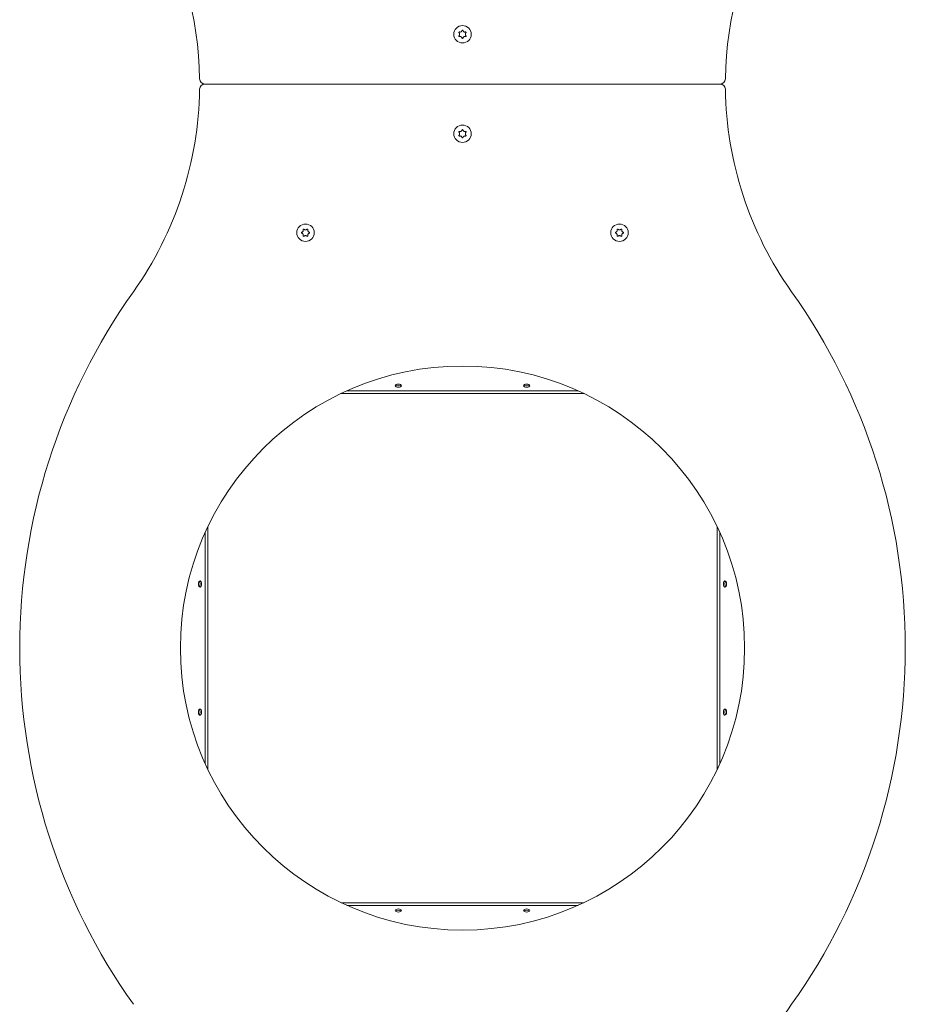
# Model space of a CAD drawing. Units: inches. Extents: x -4159 to 1113, y -841 to 5128.
# Drawn here: x -1449 to -585, y 1222 to 2182 of the extents above; entities that cross this region are included whole.
import ezdxf

# ---------------------------------------------------------------- set-up
doc = ezdxf.new("R2010")
doc.units = ezdxf.units.IN
doc.layers.add('JEUX [1]', color=89, linetype='Continuous', lineweight=0)

msp = doc.modelspace()

# ---------------------------------------------------------------- linework, layer by layer
at = {"layer": 'JEUX [1]', "color": 18, "linetype": 'Continuous', "lineweight": 0}
for p, q in [((-765.66, 2118.91), (-1268.17, 2118.91)), ((-1268.17, 2118.91), (-765.66, 2118.91)), ((-1135.18, 1817.18), (-898.64, 1817.18)), ((-904.26, 1819.77), (-1129.57, 1819.77)), ((-1267.78, 1681.56), (-1267.78, 1456.25)), ((-1265.18, 1450.64), (-1265.18, 1687.18)), ((-768.65, 1687.18), (-768.65, 1450.64)), ((-766.05, 1456.25), (-766.05, 1681.56)), ((-898.64, 1320.64), (-1135.18, 1320.64)), ((-1129.57, 1318.04), (-904.26, 1318.04))]:
    msp.add_line(p, q, dxfattribs=at)
for centre, radius, start, end in [((-1623.13, 2118.91), 350, 0.80701, 59.19299), ((-410.7, 2118.91), 350, 120.80701, 179.19299), ((-1016.91, 2167.41), 8.5, 0, 180), ((-1016.91, 2167.41), 8.5, 180, 0), ((-1268.17, 2123.91), 5, 180.80701, 270), ((-765.66, 2123.91), 5, 270, 359.19299), ((-1623.13, 2118.91), 350, 324.62346, 359.19299), ((-1268.17, 2113.91), 5, 90, 179.19299), ((-765.66, 2113.91), 5, 0.80701, 90), ((-410.7, 2118.91), 350, 180.80701, 215.37654), ((-1016.91, 2070.41), 8.5, 0, 180), ((-1016.91, 2070.41), 8.5, 180, 0), ((-1169.91, 1973.91), 8.5, 90, 270), ((-1169.91, 1973.91), 8.5, 270, 90), ((-863.91, 1973.91), 8.5, 90, 270), ((-863.91, 1973.91), 8.5, 270, 90), ((-848.53, 1568.91), 600, 144.62346, 180), ((-1185.29, 1568.91), 600, 0, 35.37654), ((-1016.91, 1568.91), 275, 0, 180), ((-848.53, 1568.91), 600, 180, 215.37654), ((-1016.91, 1568.91), 275, 180, 0), ((-1185.29, 1568.91), 600, 324.62346, 0), ((-410.7, 1018.91), 350, 144.62346, 179.19299)]:
    msp.add_arc(centre, radius, start, end, dxfattribs=at)
for centre, major_axis, start_param, end_param in [((-1079.41, 1824.77), (3, 0), 1.570796, 3.141593), ((-1079.41, 1824.77), (3, 0), 3.141593, 4.712389), ((-1079.41, 1826.07), (3, 0), 3.589552, 4.712389), ((-1079.41, 1824.77), (3, 0), 0, 1.570796), ((-1079.41, 1826.07), (3, 0), 4.712389, 5.835226), ((-1079.41, 1824.77), (3, 0), 4.712389, 6.283185), ((-954.41, 1824.77), (3, 0), 1.570796, 3.141593), ((-954.41, 1824.77), (3, 0), 3.141593, 4.712389), ((-954.41, 1826.07), (3, 0), 3.589552, 4.712389), ((-954.41, 1824.77), (3, 0), 0, 1.570796), ((-954.41, 1826.07), (3, 0), 4.712389, 5.835226), ((-954.41, 1824.77), (3, 0), 4.712389, 6.283185), ((-1272.78, 1631.41), (0, 3), 0, 1.570796), ((-1274.08, 1631.41), (0, 3), 4.712389, 5.835226), ((-1272.78, 1631.41), (0, 3), 4.712389, 6.283185), ((-761.05, 1631.41), (0, 3), 0, 1.570796), ((-759.75, 1631.41), (0, 3), 0.447959, 1.570796), ((-761.05, 1631.41), (0, 3), 4.712389, 6.283185), ((-1272.78, 1631.41), (0, 3), 1.570796, 3.141593), ((-1274.08, 1631.41), (0, 3), 3.589552, 4.712389), ((-1272.78, 1631.41), (0, 3), 3.141593, 4.712389), ((-761.05, 1631.41), (0, 3), 1.570796, 3.141593), ((-759.75, 1631.41), (0, 3), 1.570796, 2.693633), ((-761.05, 1631.41), (0, 3), 3.141593, 4.712389), ((-1272.78, 1506.41), (0, 3), 0, 1.570796), ((-1274.08, 1506.41), (0, 3), 4.712389, 5.835226), ((-1272.78, 1506.41), (0, 3), 4.712389, 6.283185), ((-761.05, 1506.41), (0, 3), 0, 1.570796), ((-759.75, 1506.41), (0, 3), 0.447959, 1.570796), ((-761.05, 1506.41), (0, 3), 4.712389, 6.283185), ((-1272.78, 1506.41), (0, 3), 1.570796, 3.141593), ((-1274.08, 1506.41), (0, 3), 3.589552, 4.712389), ((-1272.78, 1506.41), (0, 3), 3.141593, 4.712389), ((-761.05, 1506.41), (0, 3), 1.570796, 3.141593), ((-759.75, 1506.41), (0, 3), 1.570796, 2.693633), ((-761.05, 1506.41), (0, 3), 3.141593, 4.712389), ((-1079.41, 1313.04), (3, 0), 1.570796, 3.141593), ((-1079.41, 1313.04), (3, 0), 3.141593, 4.712389), ((-1079.41, 1311.74), (3, 0), 1.570796, 2.693633), ((-1079.41, 1313.04), (3, 0), 0, 1.570796), ((-1079.41, 1311.74), (3, 0), 0.447959, 1.570796), ((-1079.41, 1313.04), (3, 0), 4.712389, 6.283185), ((-954.41, 1313.04), (3, 0), 1.570796, 3.141593), ((-954.41, 1313.04), (3, 0), 3.141593, 4.712389), ((-954.41, 1311.74), (3, 0), 1.570796, 2.693633), ((-954.41, 1313.04), (3, 0), 0, 1.570796), ((-954.41, 1311.74), (3, 0), 0.447959, 1.570796), ((-954.41, 1313.04), (3, 0), 4.712389, 6.283185)]:
    msp.add_ellipse(centre, major_axis=major_axis, ratio=0.5, start_param=start_param, end_param=end_param, dxfattribs=at)
for points, knots in [([(-1017.4, 2171.04), (-1017.45, 2170.86), (-1017.52, 2170.69), (-1017.73, 2170.36), (-1017.94, 2170.11), (-1018.21, 2169.91), (-1018.55, 2169.72), (-1018.8, 2169.63), (-1019.19, 2169.58), (-1019.45, 2169.57), (-1019.7, 2169.61), (-1019.82, 2169.64)], [0, 0, 0, 0, 0.1875, 0.1875, 0.375, 0.5, 0.5, 0.75, 0.75, 0.875, 1, 1, 1, 1]), ([(-1016.43, 2171.04), (-1016.47, 2171.2), (-1016.59, 2171.33), (-1016.91, 2171.44), (-1017.09, 2171.4), (-1017.31, 2171.24), (-1017.37, 2171.15), (-1017.4, 2171.04)], [0, 0, 0, 0, 0.375, 0.375, 0.75, 0.75, 1, 1, 1, 1]), ([(-1014.01, 2169.64), (-1014.19, 2169.6), (-1014.38, 2169.57), (-1014.77, 2169.59), (-1015.09, 2169.64), (-1015.39, 2169.78), (-1015.73, 2169.98), (-1015.93, 2170.16), (-1016.17, 2170.46), (-1016.31, 2170.69), (-1016.4, 2170.92), (-1016.43, 2171.04)], [0, 0, 0, 0, 0.1875, 0.1875, 0.375, 0.5, 0.5, 0.75, 0.75, 0.875, 1, 1, 1, 1]), ([(-1019.82, 2169.64), (-1019.96, 2169.68), (-1020.12, 2169.65), (-1020.37, 2169.47), (-1020.44, 2169.31), (-1020.44, 2169.16)], [0, 0, 0, 0, 0.5, 0.5, 1, 1, 1, 1]), ([(-1020.44, 2165.66), (-1020.44, 2165.51), (-1020.37, 2165.35), (-1020.12, 2165.17), (-1019.96, 2165.14), (-1019.82, 2165.17)], [0, 0, 0, 0, 0.5, 0.5, 1, 1, 1, 1]), ([(-1020.3, 2168.81), (-1020.17, 2168.67), (-1020.06, 2168.52), (-1019.87, 2168.18), (-1019.76, 2167.87), (-1019.73, 2167.54), (-1019.73, 2167.41)], [0, 0, 0, 0, 0.375, 0.375, 0.75, 1, 1, 1, 1]), ([(-1019.73, 2167.41), (-1019.73, 2167.15), (-1019.78, 2166.88), (-1019.93, 2166.52), (-1020.05, 2166.29), (-1020.21, 2166.1), (-1020.3, 2166.01)], [0, 0, 0, 0, 0.5, 0.5, 0.75, 1, 1, 1, 1]), ([(-1019.82, 2165.17), (-1019.64, 2165.22), (-1019.45, 2165.24), (-1019.06, 2165.23), (-1018.74, 2165.17), (-1018.44, 2165.04), (-1018.1, 2164.84), (-1017.89, 2164.66), (-1017.66, 2164.35), (-1017.52, 2164.13), (-1017.43, 2163.9), (-1017.4, 2163.77)], [0, 0, 0, 0, 0.1875, 0.1875, 0.375, 0.5, 0.5, 0.75, 0.75, 0.875, 1, 1, 1, 1]), ([(-1017.4, 2163.77), (-1017.35, 2163.62), (-1017.23, 2163.49), (-1016.92, 2163.38), (-1016.74, 2163.41), (-1016.52, 2163.58), (-1016.46, 2163.67), (-1016.43, 2163.77)], [0, 0, 0, 0, 0.375, 0.375, 0.75, 0.75, 1, 1, 1, 1]), ([(-1016.43, 2163.77), (-1016.38, 2163.96), (-1016.3, 2164.13), (-1016.1, 2164.46), (-1015.89, 2164.71), (-1015.62, 2164.9), (-1015.28, 2165.1), (-1015.02, 2165.19), (-1014.64, 2165.24), (-1014.38, 2165.25), (-1014.13, 2165.21), (-1014.01, 2165.17)], [0, 0, 0, 0, 0.1875, 0.1875, 0.375, 0.5, 0.5, 0.75, 0.75, 0.875, 1, 1, 1, 1]), ([(-1014.1, 2167.41), (-1014.1, 2167.67), (-1014.04, 2167.93), (-1013.9, 2168.29), (-1013.77, 2168.52), (-1013.61, 2168.72), (-1013.53, 2168.81)], [0, 0, 0, 0, 0.5, 0.5, 0.75, 1, 1, 1, 1]), ([(-1013.53, 2166.01), (-1013.66, 2166.14), (-1013.77, 2166.3), (-1013.95, 2166.64), (-1014.06, 2166.95), (-1014.1, 2167.28), (-1014.1, 2167.41)], [0, 0, 0, 0, 0.375, 0.375, 0.75, 1, 1, 1, 1]), ([(-1013.38, 2169.16), (-1013.38, 2169.31), (-1013.46, 2169.46), (-1013.7, 2169.65), (-1013.86, 2169.68), (-1014.01, 2169.64)], [0, 0, 0, 0, 0.5, 0.5, 1, 1, 1, 1]), ([(-1014.01, 2165.17), (-1013.86, 2165.14), (-1013.7, 2165.17), (-1013.46, 2165.35), (-1013.38, 2165.51), (-1013.38, 2165.66)], [0, 0, 0, 0, 0.5, 0.5, 1, 1, 1, 1]), ([(-1017.4, 2074.04), (-1017.45, 2073.86), (-1017.52, 2073.69), (-1017.73, 2073.36), (-1017.94, 2073.11), (-1018.21, 2072.91), (-1018.55, 2072.72), (-1018.8, 2072.63), (-1019.19, 2072.58), (-1019.45, 2072.57), (-1019.7, 2072.61), (-1019.82, 2072.64)], [0, 0, 0, 0, 0.1875, 0.1875, 0.375, 0.5, 0.5, 0.75, 0.75, 0.875, 1, 1, 1, 1]), ([(-1016.43, 2074.04), (-1016.47, 2074.2), (-1016.59, 2074.33), (-1016.91, 2074.44), (-1017.09, 2074.4), (-1017.31, 2074.24), (-1017.37, 2074.15), (-1017.4, 2074.04)], [0, 0, 0, 0, 0.375, 0.375, 0.75, 0.75, 1, 1, 1, 1]), ([(-1014.01, 2072.64), (-1014.19, 2072.6), (-1014.38, 2072.57), (-1014.77, 2072.59), (-1015.09, 2072.64), (-1015.39, 2072.78), (-1015.73, 2072.98), (-1015.93, 2073.16), (-1016.17, 2073.46), (-1016.31, 2073.69), (-1016.4, 2073.92), (-1016.43, 2074.04)], [0, 0, 0, 0, 0.1875, 0.1875, 0.375, 0.5, 0.5, 0.75, 0.75, 0.875, 1, 1, 1, 1]), ([(-1019.82, 2072.64), (-1019.96, 2072.68), (-1020.12, 2072.65), (-1020.37, 2072.47), (-1020.44, 2072.31), (-1020.44, 2072.16)], [0, 0, 0, 0, 0.5, 0.5, 1, 1, 1, 1]), ([(-1020.44, 2068.66), (-1020.44, 2068.51), (-1020.37, 2068.35), (-1020.12, 2068.17), (-1019.96, 2068.14), (-1019.82, 2068.17)], [0, 0, 0, 0, 0.5, 0.5, 1, 1, 1, 1]), ([(-1020.3, 2071.81), (-1020.17, 2071.67), (-1020.06, 2071.52), (-1019.87, 2071.18), (-1019.76, 2070.87), (-1019.73, 2070.54), (-1019.73, 2070.41)], [0, 0, 0, 0, 0.375, 0.375, 0.75, 1, 1, 1, 1]), ([(-1019.73, 2070.41), (-1019.73, 2070.15), (-1019.78, 2069.88), (-1019.93, 2069.52), (-1020.05, 2069.29), (-1020.21, 2069.1), (-1020.3, 2069.01)], [0, 0, 0, 0, 0.5, 0.5, 0.75, 1, 1, 1, 1]), ([(-1019.82, 2068.17), (-1019.64, 2068.22), (-1019.45, 2068.24), (-1019.06, 2068.23), (-1018.74, 2068.17), (-1018.44, 2068.04), (-1018.1, 2067.84), (-1017.89, 2067.66), (-1017.66, 2067.35), (-1017.52, 2067.13), (-1017.43, 2066.9), (-1017.4, 2066.77)], [0, 0, 0, 0, 0.1875, 0.1875, 0.375, 0.5, 0.5, 0.75, 0.75, 0.875, 1, 1, 1, 1]), ([(-1017.4, 2066.77), (-1017.35, 2066.62), (-1017.23, 2066.49), (-1016.92, 2066.38), (-1016.74, 2066.41), (-1016.52, 2066.58), (-1016.46, 2066.67), (-1016.43, 2066.77)], [0, 0, 0, 0, 0.375, 0.375, 0.75, 0.75, 1, 1, 1, 1]), ([(-1016.43, 2066.77), (-1016.38, 2066.96), (-1016.3, 2067.13), (-1016.1, 2067.46), (-1015.89, 2067.71), (-1015.62, 2067.9), (-1015.28, 2068.1), (-1015.02, 2068.19), (-1014.64, 2068.24), (-1014.38, 2068.25), (-1014.13, 2068.21), (-1014.01, 2068.17)], [0, 0, 0, 0, 0.1875, 0.1875, 0.375, 0.5, 0.5, 0.75, 0.75, 0.875, 1, 1, 1, 1]), ([(-1014.1, 2070.41), (-1014.1, 2070.67), (-1014.04, 2070.93), (-1013.9, 2071.29), (-1013.77, 2071.52), (-1013.61, 2071.72), (-1013.53, 2071.81)], [0, 0, 0, 0, 0.5, 0.5, 0.75, 1, 1, 1, 1]), ([(-1013.53, 2069.01), (-1013.66, 2069.14), (-1013.77, 2069.3), (-1013.95, 2069.64), (-1014.06, 2069.95), (-1014.1, 2070.28), (-1014.1, 2070.41)], [0, 0, 0, 0, 0.375, 0.375, 0.75, 1, 1, 1, 1]), ([(-1013.38, 2072.16), (-1013.38, 2072.31), (-1013.46, 2072.46), (-1013.7, 2072.65), (-1013.86, 2072.68), (-1014.01, 2072.64)], [0, 0, 0, 0, 0.5, 0.5, 1, 1, 1, 1]), ([(-1014.01, 2068.17), (-1013.86, 2068.14), (-1013.7, 2068.17), (-1013.46, 2068.35), (-1013.38, 2068.51), (-1013.38, 2068.66)], [0, 0, 0, 0, 0.5, 0.5, 1, 1, 1, 1]), ([(-1173.55, 1974.39), (-1173.7, 1974.35), (-1173.83, 1974.23), (-1173.94, 1973.92), (-1173.91, 1973.73), (-1173.74, 1973.52), (-1173.65, 1973.46), (-1173.55, 1973.43)], [0, 0, 0, 0, 0.375, 0.375, 0.75, 0.75, 1, 1, 1, 1]), ([(-1172.15, 1976.82), (-1172.1, 1976.63), (-1172.08, 1976.44), (-1172.09, 1976.06), (-1172.15, 1975.74), (-1172.29, 1975.43), (-1172.48, 1975.09), (-1172.66, 1974.89), (-1172.97, 1974.65), (-1173.19, 1974.51), (-1173.43, 1974.42), (-1173.55, 1974.39)], [0, 0, 0, 0, 0.1875, 0.1875, 0.375, 0.5, 0.5, 0.75, 0.75, 0.875, 1, 1, 1, 1]), ([(-1173.55, 1973.43), (-1173.37, 1973.38), (-1173.19, 1973.3), (-1172.86, 1973.1), (-1172.61, 1972.89), (-1172.42, 1972.61), (-1172.22, 1972.27), (-1172.14, 1972.02), (-1172.08, 1971.63), (-1172.08, 1971.37), (-1172.12, 1971.12), (-1172.15, 1971)], [0, 0, 0, 0, 0.1875, 0.1875, 0.375, 0.5, 0.5, 0.75, 0.75, 0.875, 1, 1, 1, 1]), ([(-1171.66, 1977.44), (-1171.82, 1977.44), (-1171.97, 1977.36), (-1172.15, 1977.12), (-1172.18, 1976.96), (-1172.15, 1976.82)], [0, 0, 0, 0, 0.5, 0.5, 1, 1, 1, 1]), ([(-1172.15, 1971), (-1172.18, 1970.86), (-1172.15, 1970.7), (-1171.97, 1970.45), (-1171.82, 1970.38), (-1171.66, 1970.38)], [0, 0, 0, 0, 0.5, 0.5, 1, 1, 1, 1]), ([(-1169.91, 1976.73), (-1170.18, 1976.73), (-1170.44, 1976.78), (-1170.8, 1976.93), (-1171.03, 1977.05), (-1171.22, 1977.21), (-1171.31, 1977.3)], [0, 0, 0, 0, 0.5, 0.5, 0.75, 1, 1, 1, 1]), ([(-1171.31, 1970.52), (-1171.18, 1970.65), (-1171.03, 1970.77), (-1170.68, 1970.95), (-1170.38, 1971.06), (-1170.04, 1971.09), (-1169.91, 1971.09)], [0, 0, 0, 0, 0.375, 0.375, 0.75, 1, 1, 1, 1]), ([(-1168.51, 1977.3), (-1168.65, 1977.16), (-1168.8, 1977.05), (-1169.14, 1976.87), (-1169.45, 1976.76), (-1169.78, 1976.73), (-1169.91, 1976.73)], [0, 0, 0, 0, 0.375, 0.375, 0.75, 1, 1, 1, 1]), ([(-1169.91, 1971.09), (-1169.65, 1971.09), (-1169.39, 1971.04), (-1169.03, 1970.89), (-1168.8, 1970.77), (-1168.6, 1970.61), (-1168.51, 1970.52)], [0, 0, 0, 0, 0.5, 0.5, 0.75, 1, 1, 1, 1]), ([(-1167.68, 1976.82), (-1167.64, 1976.96), (-1167.67, 1977.12), (-1167.86, 1977.36), (-1168.01, 1977.44), (-1168.16, 1977.44)], [0, 0, 0, 0, 0.5, 0.5, 1, 1, 1, 1]), ([(-1168.16, 1970.38), (-1168.01, 1970.38), (-1167.86, 1970.45), (-1167.67, 1970.7), (-1167.64, 1970.86), (-1167.68, 1971)], [0, 0, 0, 0, 0.5, 0.5, 1, 1, 1, 1]), ([(-1166.28, 1974.39), (-1166.46, 1974.44), (-1166.64, 1974.52), (-1166.96, 1974.72), (-1167.21, 1974.93), (-1167.41, 1975.2), (-1167.6, 1975.54), (-1167.69, 1975.8), (-1167.74, 1976.18), (-1167.75, 1976.44), (-1167.71, 1976.69), (-1167.68, 1976.82)], [0, 0, 0, 0, 0.1875, 0.1875, 0.375, 0.5, 0.5, 0.75, 0.75, 0.875, 1, 1, 1, 1]), ([(-1167.68, 1971), (-1167.73, 1971.19), (-1167.75, 1971.37), (-1167.73, 1971.76), (-1167.68, 1972.08), (-1167.54, 1972.39), (-1167.34, 1972.73), (-1167.17, 1972.93), (-1166.86, 1973.17), (-1166.64, 1973.3), (-1166.4, 1973.39), (-1166.28, 1973.43)], [0, 0, 0, 0, 0.1875, 0.1875, 0.375, 0.5, 0.5, 0.75, 0.75, 0.875, 1, 1, 1, 1]), ([(-1166.28, 1973.43), (-1166.13, 1973.47), (-1165.99, 1973.59), (-1165.89, 1973.9), (-1165.92, 1974.09), (-1166.08, 1974.3), (-1166.18, 1974.36), (-1166.28, 1974.39)], [0, 0, 0, 0, 0.375, 0.375, 0.75, 0.75, 1, 1, 1, 1]), ([(-867.55, 1974.39), (-867.7, 1974.35), (-867.83, 1974.23), (-867.94, 1973.92), (-867.91, 1973.73), (-867.74, 1973.52), (-867.65, 1973.46), (-867.55, 1973.43)], [0, 0, 0, 0, 0.375, 0.375, 0.75, 0.75, 1, 1, 1, 1]), ([(-866.15, 1976.82), (-866.1, 1976.63), (-866.08, 1976.44), (-866.09, 1976.06), (-866.15, 1975.74), (-866.29, 1975.43), (-866.48, 1975.09), (-866.66, 1974.89), (-866.97, 1974.65), (-867.19, 1974.51), (-867.43, 1974.42), (-867.55, 1974.39)], [0, 0, 0, 0, 0.1875, 0.1875, 0.375, 0.5, 0.5, 0.75, 0.75, 0.875, 1, 1, 1, 1]), ([(-867.55, 1973.43), (-867.37, 1973.38), (-867.19, 1973.3), (-866.86, 1973.1), (-866.61, 1972.89), (-866.42, 1972.61), (-866.22, 1972.27), (-866.14, 1972.02), (-866.08, 1971.63), (-866.08, 1971.37), (-866.12, 1971.12), (-866.15, 1971)], [0, 0, 0, 0, 0.1875, 0.1875, 0.375, 0.5, 0.5, 0.75, 0.75, 0.875, 1, 1, 1, 1]), ([(-865.66, 1977.44), (-865.82, 1977.44), (-865.97, 1977.36), (-866.15, 1977.12), (-866.18, 1976.96), (-866.15, 1976.82)], [0, 0, 0, 0, 0.5, 0.5, 1, 1, 1, 1]), ([(-866.15, 1971), (-866.18, 1970.86), (-866.15, 1970.7), (-865.97, 1970.45), (-865.82, 1970.38), (-865.66, 1970.38)], [0, 0, 0, 0, 0.5, 0.5, 1, 1, 1, 1]), ([(-863.91, 1976.73), (-864.18, 1976.73), (-864.44, 1976.78), (-864.8, 1976.93), (-865.03, 1977.05), (-865.22, 1977.21), (-865.31, 1977.3)], [0, 0, 0, 0, 0.5, 0.5, 0.75, 1, 1, 1, 1]), ([(-865.31, 1970.52), (-865.18, 1970.65), (-865.03, 1970.77), (-864.68, 1970.95), (-864.38, 1971.06), (-864.04, 1971.09), (-863.91, 1971.09)], [0, 0, 0, 0, 0.375, 0.375, 0.75, 1, 1, 1, 1]), ([(-862.51, 1977.3), (-862.65, 1977.16), (-862.8, 1977.05), (-863.14, 1976.87), (-863.45, 1976.76), (-863.78, 1976.73), (-863.91, 1976.73)], [0, 0, 0, 0, 0.375, 0.375, 0.75, 1, 1, 1, 1]), ([(-863.91, 1971.09), (-863.65, 1971.09), (-863.39, 1971.04), (-863.03, 1970.89), (-862.8, 1970.77), (-862.6, 1970.61), (-862.51, 1970.52)], [0, 0, 0, 0, 0.5, 0.5, 0.75, 1, 1, 1, 1]), ([(-861.68, 1976.82), (-861.64, 1976.96), (-861.67, 1977.12), (-861.86, 1977.36), (-862.01, 1977.44), (-862.16, 1977.44)], [0, 0, 0, 0, 0.5, 0.5, 1, 1, 1, 1]), ([(-862.16, 1970.38), (-862.01, 1970.38), (-861.86, 1970.45), (-861.67, 1970.7), (-861.64, 1970.86), (-861.68, 1971)], [0, 0, 0, 0, 0.5, 0.5, 1, 1, 1, 1]), ([(-860.28, 1974.39), (-860.46, 1974.44), (-860.64, 1974.52), (-860.96, 1974.72), (-861.21, 1974.93), (-861.41, 1975.2), (-861.6, 1975.54), (-861.69, 1975.8), (-861.74, 1976.18), (-861.75, 1976.44), (-861.71, 1976.69), (-861.68, 1976.82)], [0, 0, 0, 0, 0.1875, 0.1875, 0.375, 0.5, 0.5, 0.75, 0.75, 0.875, 1, 1, 1, 1]), ([(-861.68, 1971), (-861.73, 1971.19), (-861.75, 1971.37), (-861.73, 1971.76), (-861.68, 1972.08), (-861.54, 1972.39), (-861.34, 1972.73), (-861.17, 1972.93), (-860.86, 1973.17), (-860.64, 1973.3), (-860.4, 1973.39), (-860.28, 1973.43)], [0, 0, 0, 0, 0.1875, 0.1875, 0.375, 0.5, 0.5, 0.75, 0.75, 0.875, 1, 1, 1, 1]), ([(-860.28, 1973.43), (-860.13, 1973.47), (-859.99, 1973.59), (-859.89, 1973.9), (-859.92, 1974.09), (-860.08, 1974.3), (-860.18, 1974.36), (-860.28, 1974.39)], [0, 0, 0, 0, 0.375, 0.375, 0.75, 0.75, 1, 1, 1, 1])]:
    msp.add_open_spline(points, degree=3, knots=knots, dxfattribs=at)
for points in [[(-1020.44, 2169.16), (-1020.44, 2169.03), (-1020.39, 2168.9), (-1020.3, 2168.81)], [(-1020.3, 2166.01), (-1020.39, 2165.92), (-1020.44, 2165.79), (-1020.44, 2165.66)], [(-1013.53, 2168.81), (-1013.44, 2168.9), (-1013.38, 2169.03), (-1013.38, 2169.16)], [(-1013.38, 2165.66), (-1013.38, 2165.79), (-1013.44, 2165.92), (-1013.53, 2166.01)], [(-1020.44, 2072.16), (-1020.44, 2072.03), (-1020.39, 2071.9), (-1020.3, 2071.81)], [(-1020.3, 2069.01), (-1020.39, 2068.92), (-1020.44, 2068.79), (-1020.44, 2068.66)], [(-1013.53, 2071.81), (-1013.44, 2071.9), (-1013.38, 2072.03), (-1013.38, 2072.16)], [(-1013.38, 2068.66), (-1013.38, 2068.79), (-1013.44, 2068.92), (-1013.53, 2069.01)], [(-1171.31, 1977.3), (-1171.41, 1977.39), (-1171.53, 1977.44), (-1171.66, 1977.44)], [(-1171.66, 1970.38), (-1171.53, 1970.38), (-1171.4, 1970.43), (-1171.31, 1970.52)], [(-1168.16, 1977.44), (-1168.3, 1977.44), (-1168.42, 1977.39), (-1168.51, 1977.3)], [(-1168.51, 1970.52), (-1168.42, 1970.43), (-1168.3, 1970.38), (-1168.16, 1970.38)], [(-865.31, 1977.3), (-865.41, 1977.39), (-865.53, 1977.44), (-865.66, 1977.44)], [(-865.66, 1970.38), (-865.53, 1970.38), (-865.4, 1970.43), (-865.31, 1970.52)], [(-862.16, 1977.44), (-862.3, 1977.44), (-862.42, 1977.39), (-862.51, 1977.3)], [(-862.51, 1970.52), (-862.42, 1970.43), (-862.3, 1970.38), (-862.16, 1970.38)]]:
    msp.add_open_spline(points, degree=3, dxfattribs=at)

doc.saveas('drawing.dxf')
